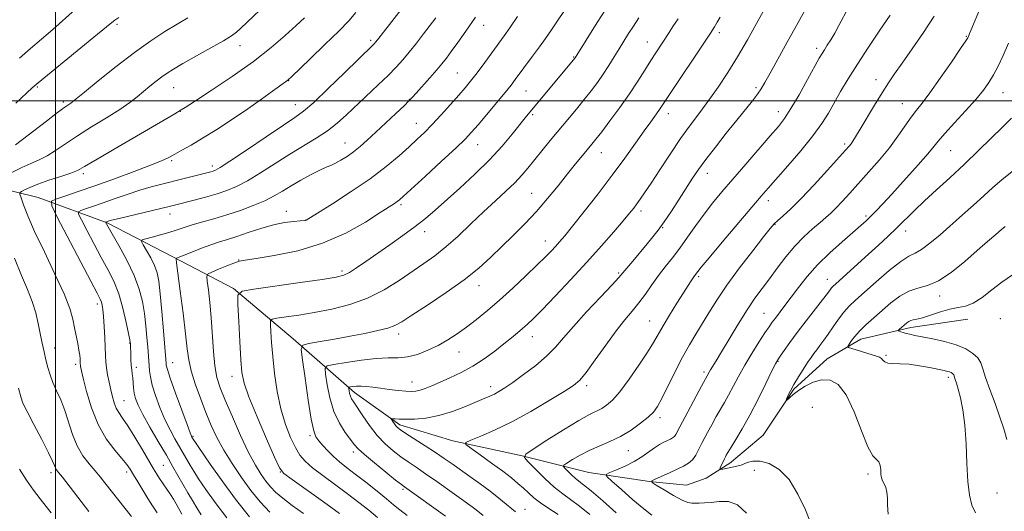
# Model space of a CAD drawing. Extents: x 2162300 to 2165200, y 289800 to 292700.
# Drawn here: x 2163488 to 2163819, y 290362 to 290527 of the extents above; entities that cross this region are included whole.
import ezdxf

# ---------------------------------------------------------------- set-up
doc = ezdxf.new("R2010")
doc.units = 0
doc.header["$MEASUREMENT"] = 0
for name, color, linetype, lineweight in [('BREAKLINE DTM HARD', 7, 'Continuous', 0), ('CONTOUR INDEX', 41, 'Continuous', 13), ('CONTOUR INTERMEDIATE', 44, 'Continuous', 0), ('GRID LINE', 7, 'Continuous', 0), ('SPOT ELEVATION DTM', 2, 'Continuous', 13)]:
    doc.layers.add(name, color=color, linetype=linetype, lineweight=lineweight)

msp = doc.modelspace()

# ---------------------------------------------------------------- linework, layer by layer
at = {"layer": 'BREAKLINE DTM HARD', "extrusion": (0.09941361122442555, 0.06402910553437577, 0.9929839915868668), "elevation": 234673.138215493, "flags": 128}
msp.add_lwpolyline([(-927484.0010356244, -1962319.494215135), (-927484.0010356244, -1962329.388602433)], dxfattribs=at)
at = {"layer": 'BREAKLINE DTM HARD', "extrusion": (0.05156963635328774, 0.0426010039440203, 0.997760355531002), "elevation": 124934.2810561194, "flags": 128}
msp.add_lwpolyline([(-1154166.811032374, -1848871.299219636), (-1154166.811032374, -1848871.598217964)], dxfattribs=at)
at = {"layer": 'BREAKLINE DTM HARD'}
for points in [[(2163456.44, 290476.95, 1026.58), (2163471.33, 290473.09, 1023.21), (2163494.17, 290467.54, 1018.78), (2163517.43, 290458.98, 1013.86), (2163539.63, 290447.45, 1010.17), (2163559.85, 290436.97, 1006.22), (2163579.92, 290420, 1002.59), (2163600.46, 290402.01, 997.51), (2163615.68, 290391.15, 995.64), (2163633.52, 290385.72, 994.36), (2163656.88, 290380.66, 992.01), (2163679.22, 290375.12, 988.69), (2163699.62, 290372.13, 986.02), (2163712.08, 290370.82, 984.7900000000001), (2163718.63, 290373.16, 984.63)], [(2163727.12, 290378.67, 983.44), (2163737.81, 290387.67, 982.57), (2163748.1, 290403.13, 981.78), (2163759.36, 290413.31, 980.9200000000001), (2163770.6, 290419.87, 979.37), (2163787.44, 290423.76, 977.52), (2163806.59, 290426.65, 976.24)]]:
    msp.add_polyline3d(points, dxfattribs=at)
at = {"layer": 'CONTOUR INDEX', "flags": 128}
for points, elevation in [([(2163534.1381, 290361.52), (2163532.641, 290363.89), (2163531.062, 290366.341), (2163529.343, 290369.11), (2163527.651, 290371.917), (2163526.201, 290374.358), (2163525.097, 290376.189), (2163523.9761, 290377.8150000001), (2163522.36, 290379.8040000001), (2163519.941, 290382.6351), (2163517.085, 290386.421), (2163514.326, 290391.1900000001), (2163512.103, 290396.787), (2163510.467, 290402.351), (2163509.3729, 290406.841), (2163508.482, 290410.7390000001), (2163508.392, 290411.221), (2163508.356, 290411.542), (2163508.334, 290411.9130000001), (2163508.3129, 290412.456), (2163508.27, 290413.286), (2163508.155, 290414.4990000001), (2163507.911, 290416.186), (2163507.503, 290418.3910000001), (2163506.427, 290423.7170000001), (2163505.823, 290426.5970000001), (2163504.797, 290430.157), (2163502.8891, 290435.0920000001), (2163499.851, 290441.764), (2163496.291, 290449.2010000001), (2163493.03, 290456.091), (2163490.712, 290461.384), (2163489.27, 290465.064), (2163488.458, 290467.3690000001), (2163488.079, 290468.581), (2163488.123, 290469.132), (2163488.629, 290469.496), (2163489.664, 290470.063), (2163491.423, 290470.8970000001), (2163494.129, 290471.981), (2163497.82, 290473.264), (2163501.787, 290474.5700000001), (2163505.135, 290475.6900000001), (2163507.396, 290476.5820000001), (2163509.81, 290477.877), (2163514.046, 290480.373), (2163521.097, 290484.508), (2163540.11, 290495.612), (2163542.294, 290496.931), (2163543.589, 290497.754), (2163546.775, 290499.796), (2163552.3901, 290503.4350000001), (2163559.432, 290508.1421000001), (2163566.512, 290513.162), (2163572.495, 290517.8420000001), (2163577.256, 290521.9350000001), (2163580.921, 290525.297), (2163583.678, 290527.894)], 1020), ([(2163572.1, 290361.757), (2163568.754, 290365.26), (2163565.689, 290369.0440000001), (2163562.501, 290373.405), (2163559.349, 290378.075), (2163556.5369, 290382.6511), (2163554.272, 290386.856), (2163552.38, 290390.933), (2163550.592, 290395.2560000001), (2163548.73, 290400.045), (2163546.979, 290404.9020000001), (2163545.6119, 290409.279), (2163544.801, 290412.9080000001), (2163544.297, 290416.655), (2163543.749, 290421.6690000001), (2163542.91, 290428.5920000001), (2163541.949, 290436.053), (2163540.696, 290445.572), (2163540.569, 290446.839), (2163540.652, 290447.062), (2163545.831, 290449.167), (2163549.05, 290450.434), (2163552.274, 290451.632), (2163555.086, 290452.569), (2163557.799, 290453.409), (2163560.905, 290454.4020000001), (2163564.741, 290455.709), (2163569.002, 290457.115), (2163573.2281, 290458.314), (2163576.999, 290459.077), (2163580.078, 290459.474), (2163582.266, 290459.6520000001), (2163584.037, 290459.791), (2163584.222, 290459.898), (2163588.049, 290462.26), (2163593.068, 290465.384), (2163599.405, 290469.4511000001), (2163605.778, 290473.803), (2163611.15, 290477.8740000001), (2163615.4529, 290481.48), (2163618.863, 290484.534), (2163621.599, 290487.04), (2163624.047, 290489.377), (2163626.636, 290492.0160000001), (2163629.647, 290495.259), (2163632.775, 290498.735), (2163635.57, 290501.899), (2163637.721, 290504.3860000001), (2163639.488, 290506.525), (2163641.272, 290508.825), (2163643.356, 290511.63), (2163650.7441, 290521.7770000001), (2163652.7, 290524.529), (2163655.308, 290528.26)], 1010), ([(2163631.102, 290360.4559000001), (2163617.3, 290370.246), (2163616.27, 290371.026), (2163614.3071, 290372.573), (2163611.026, 290375.198), (2163607.188, 290378.318), (2163603.84, 290381.127), (2163601.731, 290383.061), (2163600.418, 290384.523), (2163599.16, 290386.16), (2163597.412, 290388.507), (2163595.401, 290391.656), (2163593.549, 290395.5870000001), (2163592.188, 290400.1420000001), (2163591.299, 290404.599), (2163590.773, 290408.0970000001), (2163590.624, 290410.039), (2163591.358, 290410.8920000001), (2163593.605, 290411.387), (2163597.701, 290412.083), (2163602.812, 290412.857), (2163607.808, 290413.414), (2163611.8389, 290413.574), (2163615.154, 290413.613), (2163618.28, 290413.921), (2163621.622, 290414.7930000001), (2163625.111, 290416.149), (2163628.557, 290417.812), (2163631.824, 290419.6460000001), (2163634.987, 290421.667), (2163638.177, 290423.932), (2163641.522, 290426.505), (2163645.152, 290429.493), (2163649.195, 290433.01), (2163653.665, 290437.0600000001), (2163658.098, 290441.1869), (2163661.9181, 290444.822), (2163664.699, 290447.5440000001), (2163666.637, 290449.5220000001), (2163668.082, 290451.0710000001), (2163669.413, 290452.5650000001), (2163671.134, 290454.612), (2163673.776, 290457.876), (2163677.67, 290462.7770000001), (2163682.333, 290468.747), (2163687.08, 290474.9730000001), (2163691.333, 290480.748), (2163694.938, 290485.778), (2163697.846, 290489.8750000001), (2163700.042, 290492.925), (2163702.781, 290496.689), (2163703.691, 290498.0170000001), (2163707.044, 290503.0980000001), (2163717.8679, 290519.303), (2163720.131, 290522.743), (2163721.457, 290524.8420000001), (2163722.381, 290526.406), (2163723.352, 290528.1250000001)], 1000), ([(2163688.44, 290361.5330000001), (2163683.903, 290365.525), (2163679.982, 290368.888), (2163677.403, 290370.9979), (2163675.823, 290372.2241000001), (2163674.635, 290373.181), (2163673.3731, 290374.335), (2163672.136, 290375.547), (2163671.164, 290376.532), (2163670.683, 290377.111), (2163670.859, 290377.551), (2163671.841, 290378.23), (2163673.715, 290379.417), (2163676.311, 290380.942), (2163679.392, 290382.528), (2163682.747, 290383.985), (2163686.266, 290385.465), (2163689.864, 290387.2101), (2163693.417, 290389.3590000001), (2163696.641, 290391.6520000001), (2163699.213, 290393.7280000001), (2163700.9571, 290395.41), (2163702.29, 290397.253), (2163703.774, 290399.9950000001), (2163708.258, 290409.01), (2163710.741, 290413.8420000001), (2163713.02, 290417.96), (2163715.149, 290421.5540000001), (2163719.515, 290428.7361), (2163722.197, 290432.974), (2163725.616, 290437.99), (2163729.88, 290443.8150000001), (2163734.283, 290449.599), (2163737.915, 290454.2720000001), (2163740.146, 290457.091), (2163741.479, 290458.622), (2163742.698, 290459.7610000001), (2163744.476, 290461.302), (2163747.052, 290463.648), (2163750.555, 290467.101), (2163754.94, 290471.732), (2163759.464, 290476.6730000001), (2163765.508, 290483.3860000001), (2163766.687, 290484.731), (2163767.324, 290485.5330000001), (2163767.944, 290486.4261), (2163768.872, 290487.898), (2163770.384, 290490.403), (2163775.252, 290498.556), (2163777.775, 290502.694), (2163779.886, 290506.003), (2163781.955, 290509.04), (2163784.523, 290512.6460000001), (2163787.929, 290517.405), (2163791.72, 290522.877), (2163795.24, 290528.366)], 990), ([(2163809.179, 290361.584), (2163807.909, 290364.144), (2163807.083, 290367.5210000001), (2163806.575, 290372.112), (2163806.255, 290378.086), (2163805.964, 290384.705), (2163805.542, 290391.005), (2163804.879, 290396.198), (2163804.089, 290400.2071000001), (2163803.3401, 290403.127), (2163802.765, 290405.085), (2163802.366, 290406.307), (2163802.112, 290407.0490000001), (2163801.961, 290407.5341), (2163801.844, 290407.871), (2163801.679, 290408.137), (2163801.4, 290408.3961), (2163800.993, 290408.6470000001), (2163800.458, 290408.872), (2163799.741, 290409.075), (2163798.572, 290409.333), (2163793.738, 290410.344), (2163790.292, 290410.987), (2163786.833, 290411.463), (2163783.825, 290411.639), (2163781.42, 290411.6800000001), (2163779.691, 290411.822), (2163778.649, 290412.2340000001), (2163778.049, 290412.8100000001), (2163777.581, 290413.372), (2163776.953, 290413.7990000001), (2163775.94, 290414.184), (2163767.615, 290416.7189), (2163766.521, 290417.091), (2163766.25, 290417.4350000001), (2163766.5711, 290418.045), (2163767.304, 290419.149), (2163768.47, 290420.704), (2163770.143, 290422.599), (2163772.356, 290424.737), (2163774.974, 290427.0629), (2163780.752, 290432.062), (2163783.718, 290434.351), (2163786.701, 290436.059), (2163789.725, 290437.0380000001), (2163792.982, 290437.91), (2163796.706, 290439.493), (2163801.008, 290442.3420000001), (2163805.515, 290445.97), (2163809.727, 290449.628), (2163813.233, 290452.694), (2163815.959, 290455.051), (2163817.913, 290456.706), (2163819.162, 290457.7149)], 979.9999999999999)]:
    msp.add_lwpolyline(points, dxfattribs=dict(at, elevation=elevation))
at = {"layer": 'CONTOUR INTERMEDIATE', "flags": 128}
for points, elevation in [([(2163700.373, 290360.797), (2163697.66, 290362.8919), (2163694.038, 290365.956), (2163690.161, 290369.335), (2163686.99, 290372.135), (2163685.298, 290373.7179), (2163685.11, 290374.474), (2163686.266, 290375.052), (2163688.54, 290375.9719), (2163691.447, 290377.248), (2163694.434, 290378.7670000001), (2163697.059, 290380.407), (2163701.248, 290383.4020000001), (2163702.968, 290384.4620000001), (2163704.455, 290385.235), (2163705.685, 290385.807), (2163706.648, 290386.268), (2163707.393, 290386.7149), (2163707.985, 290387.2449), (2163708.473, 290387.916), (2163708.859, 290388.613), (2163709.334, 290389.608), (2163709.7941, 290390.48), (2163717.119, 290404.138), (2163719.6401, 290408.768), (2163720.111, 290409.5650000001), (2163722, 290412.5980000001), (2163723.826, 290415.6030000001), (2163726.415, 290419.9350000001), (2163729.43, 290424.9290000001), (2163732.421, 290429.705), (2163735.055, 290433.616), (2163737.462, 290436.9460000001), (2163739.889, 290440.208), (2163742.531, 290443.784), (2163745.3851, 290447.5110000001), (2163748.396, 290451.091), (2163751.477, 290454.27), (2163754.4041, 290456.959), (2163756.919, 290459.1140000001), (2163758.871, 290460.763), (2163760.528, 290462.233), (2163762.2611, 290463.921), (2163764.381, 290466.155), (2163766.948, 290468.961), (2163773.356, 290476.0760000001), (2163776.88, 290480.113), (2163780.215, 290484.178), (2163783.107, 290488.0511), (2163787.588, 290494.45), (2163789.356, 290496.775), (2163791.276, 290499.215), (2163793.848, 290502.649), (2163797.337, 290507.578), (2163801.0701, 290512.993), (2163804.14, 290517.505), (2163805.879, 290520.091), (2163806.581, 290521.184), (2163806.78, 290521.58), (2163807.182, 290522.6090000001), (2163807.604, 290523.648), (2163815.209, 290541.816)], 988), ([(2163485.332, 290475.911), (2163488.703, 290477.605), (2163491.731, 290478.931), (2163494.493, 290480.101), (2163497.2031, 290481.452), (2163500.084, 290483.255), (2163503.391, 290485.523), (2163507.388, 290488.204), (2163512.171, 290491.203), (2163517.16, 290494.255), (2163521.6069, 290497.0550000001), (2163524.966, 290499.379), (2163527.488, 290501.339), (2163531.735, 290504.894), (2163533.802, 290506.572), (2163535.718, 290508.051), (2163537.498, 290509.3039000001), (2163539.648, 290510.639), (2163542.796, 290512.4521000001), (2163552.211, 290517.747), (2163556.448, 290520.176), (2163559.146, 290521.834), (2163560.793, 290523.0440000001), (2163562.2041, 290524.318), (2163573.091, 290534.709)], 1022), ([(2163548.978, 290360.915), (2163547.51, 290363.1960000001), (2163546.017, 290365.6690000001), (2163544.471, 290368.3200000001), (2163539.489, 290377.0430000001), (2163537.278, 290380.867), (2163534.576, 290385.4990000001), (2163531.779, 290390.339), (2163529.398, 290394.6), (2163527.819, 290397.7070000001), (2163526.925, 290399.928), (2163526.468, 290401.746), (2163526.231, 290403.541), (2163525.99, 290406.894), (2163525.835, 290408.276), (2163525.657, 290409.618), (2163525.497, 290411.1580000001), (2163525.386, 290413.029), (2163525.318, 290414.9601), (2163525.236, 290417.606), (2163525.18, 290418.438), (2163525.141, 290418.733), (2163524.98, 290419.6209), (2163524.568, 290421.7560000001), (2163523.803, 290425.5330000001), (2163522.698, 290430.296), (2163521.293, 290435.1310000001), (2163519.6179, 290439.363), (2163517.666, 290443.274), (2163515.4231, 290447.385), (2163512.944, 290451.9890000001), (2163510.577, 290456.4670000001), (2163508.742, 290459.97), (2163507.7801, 290461.9080000001), (2163507.717, 290462.72), (2163508.499, 290463.102), (2163510.084, 290463.637), (2163512.484, 290464.46), (2163515.721, 290465.591), (2163519.734, 290467.0110000001), (2163524.123, 290468.537), (2163528.4039, 290469.943), (2163532.219, 290471.066), (2163535.724, 290471.986), (2163542.813, 290473.747), (2163552.219, 290476.139), (2163552.993, 290476.355), (2163553.7501, 290476.649), (2163555.322, 290477.5600000001), (2163558.65, 290479.7170000001), (2163564.229, 290483.447), (2163570.785, 290487.855), (2163576.597, 290491.74), (2163580.479, 290494.316), (2163583.38, 290496.449), (2163586.779, 290499.4180000001), (2163591.679, 290504.053), (2163597.172, 290509.3810000001), (2163606.689, 290518.6690000001), (2163607.086, 290519.0820000001), (2163607.65, 290519.753), (2163608.657, 290521.023), (2163619.742, 290535.358)], 1016), ([(2163643.727, 290360.6900000001), (2163641.3611, 290362.54), (2163640.023, 290363.536), (2163628.145, 290372.041), (2163624.349, 290374.706), (2163621.194, 290376.855), (2163618.523, 290378.6569000001), (2163616.022, 290380.409), (2163613.44, 290382.379), (2163610.784, 290384.715), (2163608.1231, 290387.536), (2163605.552, 290390.8430000001), (2163603.252, 290394.176), (2163600.223, 290398.78), (2163599.51, 290399.901), (2163599.1, 290400.746), (2163598.832, 290401.6420000001), (2163598.657, 290402.519), (2163598.554, 290403.2079), (2163598.524, 290403.59), (2163598.669, 290403.758), (2163599.111, 290403.855), (2163599.946, 290403.988), (2163601.153, 290404.1090000001), (2163602.681, 290404.135), (2163604.502, 290404.0031), (2163606.658, 290403.741), (2163609.212, 290403.4), (2163612.148, 290403.031), (2163615.1209, 290402.692), (2163617.709, 290402.441), (2163619.623, 290402.334), (2163621.11, 290402.4190000001), (2163622.554, 290402.743), (2163624.291, 290403.345), (2163626.479, 290404.2359), (2163629.227, 290405.4180000001), (2163632.584, 290406.9), (2163636.351, 290408.703), (2163640.265, 290410.8530000001), (2163644.08, 290413.3260000001), (2163647.613, 290415.898), (2163650.6959, 290418.2940000001), (2163653.2151, 290420.3040000001), (2163655.2549, 290421.975), (2163656.958, 290423.422), (2163658.539, 290424.839), (2163660.523, 290426.7610000001), (2163663.51, 290429.803), (2163667.881, 290434.357), (2163673.132, 290439.92), (2163678.535, 290445.7610000001), (2163683.455, 290451.227), (2163687.607, 290455.958), (2163690.7979, 290459.67), (2163692.933, 290462.208), (2163694.325, 290463.933), (2163695.384, 290465.334), (2163696.503, 290466.894), (2163697.988, 290469.0650000001), (2163700.123, 290472.29), (2163703.075, 290476.811), (2163706.538, 290482.062), (2163710.088, 290487.274), (2163713.395, 290491.8700000001), (2163716.5081, 290496.0430000001), (2163719.567, 290500.176), (2163722.689, 290504.6), (2163725.898, 290509.4351000001), (2163729.192, 290514.7490000001), (2163732.5059, 290520.4591), (2163735.53, 290525.894), (2163740.14, 290534.383)], 998), ([(2163487.929, 290514.2610000001), (2163491.664, 290517.518), (2163495.378, 290520.688), (2163499.104, 290523.921), (2163506.636, 290530.681)], 1028), ([(2163542.516, 290361.143), (2163540.572, 290364.551), (2163539.66, 290366.095), (2163538.64, 290367.719), (2163537.442, 290369.52), (2163535.025, 290373.075), (2163534.05, 290374.584), (2163532.9789, 290376.349), (2163529.233, 290382.7170000001), (2163526.697, 290386.963), (2163524.3429, 290390.7500000001), (2163522.565, 290393.3910000001), (2163521.31, 290395.202), (2163520.412, 290396.752), (2163519.722, 290398.512), (2163519.149, 290400.558), (2163518.614, 290402.8700000001), (2163518.067, 290405.3920000001), (2163517.557, 290407.9300000001), (2163517.161, 290410.255), (2163516.929, 290412.2610000001), (2163516.804, 290414.322), (2163516.5661, 290420.3811000001), (2163516.386, 290424.14), (2163516.183, 290427.471), (2163515.966, 290429.818), (2163515.728, 290431.333), (2163515.457, 290432.3470000001), (2163515.049, 290433.329), (2163514.035, 290435.3029), (2163511.859, 290439.434), (2163500.622, 290460.895), (2163498.762, 290464.645), (2163498.64, 290466.216), (2163500.152, 290466.954), (2163503.187, 290467.9780000001), (2163507.607, 290469.4890000001), (2163513.266, 290471.46), (2163519.862, 290473.806), (2163526.465, 290476.2120000001), (2163531.99, 290478.307), (2163535.6801, 290479.831), (2163538.092, 290480.9790000001), (2163540.114, 290482.0540000001), (2163542.511, 290483.3430000001), (2163545.574, 290485.052), (2163549.4721, 290487.3700000001), (2163554.254, 290490.3881), (2163559.493, 290493.829), (2163564.64, 290497.3189), (2163569.207, 290500.515), (2163572.932, 290503.189), (2163578.095, 290506.9321), (2163578.361, 290507.16), (2163579.294, 290508.039), (2163585.652, 290514.116), (2163590.579, 290518.877), (2163595.1771, 290523.4130000001), (2163598.538, 290526.898), (2163600.939, 290529.5970000001)], 1018), ([(2163583.341, 290361.3540000001), (2163579.592, 290364.039), (2163576.381, 290366.469), (2163574.0071, 290368.492), (2163572.238, 290370.3040000001), (2163570.705, 290372.189), (2163569.08, 290374.454), (2163567.196, 290377.5139), (2163564.923, 290381.812), (2163562.228, 290387.5220000001), (2163559.46, 290393.759), (2163557.06, 290399.372), (2163555.365, 290403.577), (2163554.277, 290407.062), (2163553.594, 290410.8810000001), (2163553.127, 290415.801), (2163552.37, 290427.121), (2163551.903, 290432.242), (2163551.424, 290436.4400000001), (2163551.04, 290439.42), (2163550.894, 290441.047), (2163551.284, 290441.829), (2163552.542, 290442.439), (2163554.823, 290443.379), (2163557.56, 290444.493), (2163560.007, 290445.458), (2163561.76, 290446.052), (2163563.794, 290446.475), (2163567.428, 290447.028), (2163573.559, 290447.9990000001), (2163581.402, 290449.623), (2163589.754, 290452.121), (2163597.5329, 290455.541), (2163604.154, 290459.238), (2163609.16, 290462.394), (2163613.955, 290465.487), (2163614.846, 290466.091), (2163615.61, 290466.6900000001), (2163617, 290467.9251000001), (2163624.392, 290474.697), (2163629.773, 290479.6580000001), (2163634.538, 290484.099), (2163637.695, 290487.1420000001), (2163639.858, 290489.422), (2163642.043, 290491.949), (2163644.977, 290495.428), (2163648.235, 290499.325), (2163651.104, 290502.7990000001), (2163653.0839, 290505.264), (2163654.537, 290507.159), (2163660.315, 290514.927), (2163662.6141, 290518.061), (2163664.691, 290520.9620000001), (2163666.666, 290523.803), (2163668.744, 290526.866), (2163671.0361, 290530.2940000001)], 1008), ([(2163595.483, 290361.289), (2163590.053, 290365.2), (2163579.512, 290372.693), (2163576.795, 290374.747), (2163575.263, 290376.7120000001), (2163573.62, 290380.248), (2163570.943, 290386.4080000001), (2163567.778, 290393.818), (2163565.044, 290400.496), (2163563.425, 290405.075), (2163562.674, 290408.656), (2163562.312, 290412.954), (2163561.9551, 290419.1), (2163561.589, 290425.882), (2163561.296, 290431.502), (2163561.343, 290434.6551), (2163562.739, 290436.01), (2163566.684, 290436.7290000001), (2163582.228, 290438.9180000001), (2163589.652, 290439.981), (2163594.289, 290440.703), (2163596.8851, 290441.345), (2163598.814, 290442.285), (2163601.216, 290443.823), (2163604.299, 290445.947), (2163612.3341, 290451.558), (2163616.771, 290454.6900000001), (2163620.861, 290457.697), (2163624.3031, 290460.4349000001), (2163627.558, 290463.232), (2163635.89, 290470.657), (2163640.977, 290475.33), (2163645.896, 290480.15), (2163650.111, 290484.7340000001), (2163653.505, 290488.776), (2163657.883, 290494.262), (2163659.4311, 290496.15), (2163674.606, 290514.431), (2163682.046, 290526.253), (2163684.897, 290530.732)], 1006), ([(2163654.639, 290361.8540000001), (2163653.327, 290362.89), (2163651.447, 290364.4510000001), (2163649, 290366.4620000001), (2163646.051, 290368.786), (2163642.71, 290371.276), (2163639.267, 290373.753), (2163633.296, 290377.9890000001), (2163630.665, 290379.8260000001), (2163627.726, 290381.807), (2163624.228, 290384.084), (2163617.737, 290388.246), (2163615.929, 290389.443), (2163614.978, 290390.1680000001), (2163614.427, 290390.7560000001), (2163613.91, 290391.458), (2163613.421, 290392.188), (2163613.044, 290392.7770000001), (2163612.858, 290393.101), (2163612.93, 290393.204), (2163613.321, 290393.1740000001), (2163614.115, 290393.0920000001), (2163615.486, 290393.008), (2163617.633, 290392.966), (2163620.682, 290393.0330000001), (2163624.479, 290393.3810000001), (2163628.801, 290394.206), (2163633.378, 290395.6040000001), (2163637.761, 290397.276), (2163644.114, 290399.944), (2163645.993, 290400.752), (2163647.4969, 290401.46), (2163649.024, 290402.289), (2163650.954, 290403.4940000001), (2163653.659, 290405.341), (2163657.329, 290407.98), (2163661.407, 290411.0980000001), (2163665.151, 290414.269), (2163668.081, 290417.2280000001), (2163670.772, 290420.356), (2163674.058, 290424.198), (2163678.451, 290429.026), (2163683.1549, 290434.0330000001), (2163687.047, 290438.14), (2163689.354, 290440.6190000001), (2163690.686, 290442.143), (2163694.018, 290446.154), (2163698.843, 290451.905), (2163700.787, 290454.252), (2163702.544, 290456.509), (2163704.512, 290459.2670000001), (2163706.954, 290462.909), (2163709.608, 290466.9780000001), (2163714.121, 290473.964), (2163716.102, 290476.8810000001), (2163718.536, 290480.225), (2163721.76, 290484.439), (2163725.406, 290489.08), (2163728.9241, 290493.487), (2163734.175, 290499.998), (2163735.9, 290502.225), (2163737.163, 290504.046), (2163738.404, 290506.138), (2163740.142, 290509.287), (2163745.839, 290519.6460000001), (2163748.985, 290525.327), (2163751.772, 290530.333)], 996), ([(2163668.9319, 290360.9671), (2163665.761, 290363.009), (2163662.955, 290364.894), (2163660.726, 290366.6200000001), (2163658.906, 290368.238), (2163657.231, 290369.814), (2163655.432, 290371.434), (2163653.218, 290373.2720000001), (2163650.289, 290375.526), (2163646.545, 290378.2610000001), (2163642.671, 290381.0220000001), (2163639.55, 290383.2220000001), (2163637.918, 290384.471), (2163637.934, 290385.178), (2163639.612, 290385.9460000001), (2163642.913, 290387.2880000001), (2163647.589, 290389.3430000001), (2163653.34, 290392.155), (2163659.75, 290395.6470000001), (2163665.948, 290399.248), (2163670.945, 290402.265), (2163674.107, 290404.296), (2163676.201, 290406.105), (2163678.345, 290408.747), (2163681.367, 290412.925), (2163684.936, 290417.9230000001), (2163688.43, 290422.6740000001), (2163691.37, 290426.3810000001), (2163693.842, 290429.324), (2163696.071, 290432.057), (2163698.251, 290435.009), (2163700.439, 290438.126), (2163702.659, 290441.232), (2163704.937, 290444.2180000001), (2163707.304, 290447.238), (2163709.793, 290450.5110000001), (2163712.424, 290454.1800000001), (2163715.16, 290458.0700000001), (2163717.952, 290461.927), (2163720.804, 290465.6069), (2163723.935, 290469.4), (2163727.616, 290473.703), (2163731.955, 290478.7120000001), (2163740.215, 290488.186), (2163742.931, 290491.3331), (2163745.011, 290494.0220000001), (2163747.1601, 290497.341), (2163749.866, 290501.9940000001), (2163752.733, 290507.137), (2163756.681, 290514.3150000001), (2163757.602, 290515.916), (2163758.37, 290517.1360000001), (2163759.349, 290518.632), (2163760.543, 290520.504), (2163761.863, 290522.713), (2163763.253, 290525.236), (2163766.499, 290531.346)], 994), ([(2163486.581, 290485.135), (2163496.972, 290493.17), (2163500.731, 290496.036), (2163503.177, 290497.84), (2163504.511, 290498.7660000001), (2163505.203, 290499.215), (2163505.781, 290499.632), (2163507.012, 290500.6310000001), (2163509.722, 290502.8690000001), (2163514.423, 290506.731), (2163520.377, 290511.519), (2163526.533, 290516.259), (2163532.032, 290520.177), (2163536.781, 290523.282), (2163540.88, 290525.778), (2163544.442, 290527.8740000001)], 1024), ([(2163486.723, 290499.184), (2163492.238, 290504.287), (2163494.191, 290505.991), (2163497.362, 290508.618), (2163514.118, 290522.339), (2163518.958, 290526.333), (2163519.984, 290527.108), (2163521.28, 290527.9840000001)], 1026), ([(2163557.595, 290359.914), (2163553.668, 290364.9890000001), (2163550.508, 290369.4020000001), (2163548.123, 290372.9460000001), (2163546.477, 290375.507), (2163545.355, 290377.352), (2163540.157, 290386.389), (2163538.529, 290389.384), (2163536.811, 290392.916), (2163535.125, 290396.9080000001), (2163533.638, 290400.937), (2163532.53, 290404.4940000001), (2163531.914, 290407.208), (2163531.652, 290409.259), (2163531.544, 290410.9670000001), (2163531.422, 290412.649), (2163531.025, 290417.167), (2163530.742, 290420.505), (2163530.376, 290424.388), (2163529.898, 290428.4670000001), (2163529.24, 290432.4990000001), (2163528.182, 290436.6680000001), (2163526.466, 290441.2660000001), (2163523.991, 290446.39), (2163521.273, 290451.3690000001), (2163516.7991, 290459.172), (2163516.795, 290459.2249), (2163516.846, 290459.2500000001), (2163517.702, 290459.534), (2163518.842, 290459.8370000001), (2163521.436, 290460.4790000001), (2163538.727, 290464.63), (2163540.921, 290465.1740000001), (2163546.576, 290466.621), (2163550.459, 290467.651), (2163554.297, 290468.7340000001), (2163557.653, 290469.817), (2163560.872, 290471.15), (2163564.492, 290473.062), (2163568.888, 290475.7501000001), (2163573.787, 290478.895), (2163578.753, 290482.0480000001), (2163587.648, 290487.421), (2163591.399, 290489.8929), (2163594.678, 290492.4510000001), (2163597.772, 290495.2180000001), (2163608.418, 290505.2880000001), (2163611.777, 290508.531), (2163614.4571, 290511.253), (2163616.698, 290513.7170000001), (2163618.881, 290516.311), (2163621.277, 290519.297), (2163623.724, 290522.436), (2163625.952, 290525.363), (2163627.776, 290527.824)], 1014), ([(2163565.212, 290360.225), (2163560.809, 290365.702), (2163556.223, 290371.915), (2163551.981, 290377.953), (2163545.887, 290386.971), (2163545.738, 290387.278), (2163545.2799, 290388.4290000001), (2163544.224, 290391.231), (2163542.43, 290396.091), (2163540.354, 290401.801), (2163538.599, 290406.751), (2163537.615, 290409.731), (2163537.243, 290411.129), (2163537.17, 290411.733), (2163536.306, 290422.639), (2163535.768, 290429.2), (2163535.228, 290435.177), (2163534.737, 290439.361), (2163534.152, 290442.21), (2163533.281, 290444.596), (2163532.026, 290447.1690000001), (2163530.651, 290449.6740000001), (2163529.516, 290451.637), (2163528.9501, 290452.73), (2163529.164, 290453.24), (2163530.344, 290453.6031000001), (2163532.5479, 290454.164), (2163535.336, 290454.904), (2163538.144, 290455.7099), (2163540.577, 290456.5000000001), (2163542.928, 290457.302), (2163545.662, 290458.1730000001), (2163549.125, 290459.164), (2163553.192, 290460.308), (2163557.62, 290461.629), (2163562.155, 290463.137), (2163566.497, 290464.76), (2163570.334, 290466.407), (2163573.483, 290468.018), (2163576.2799, 290469.657), (2163579.191, 290471.4180000001), (2163582.515, 290473.3320000001), (2163585.902, 290475.177), (2163588.833, 290476.671), (2163590.955, 290477.633), (2163592.5589, 290478.2940000001), (2163594.096, 290478.99), (2163595.922, 290479.99), (2163597.995, 290481.3), (2163600.177, 290482.858), (2163602.392, 290484.639), (2163604.808, 290486.763), (2163607.657, 290489.384), (2163611.022, 290492.528), (2163614.398, 290495.705), (2163617.131, 290498.2961), (2163618.8019, 290499.91), (2163619.928, 290501.077), (2163621.264, 290502.559), (2163625.819, 290507.6800000001), (2163628.135, 290510.329), (2163629.895, 290512.417), (2163631.374, 290514.301), (2163633.015, 290516.53), (2163635.1799, 290519.553), (2163637.904, 290523.405), (2163641.145, 290528.0210000001)], 1012), ([(2163608.215, 290359.953), (2163605.259, 290362.405), (2163601.915, 290365.0600000001), (2163598.126, 290367.941), (2163589.822, 290374.0480000001), (2163586.338, 290376.719), (2163583.878, 290378.8740000001), (2163582.134, 290380.9300000001), (2163580.62, 290383.447), (2163578.9649, 290386.877), (2163577.265, 290391.243), (2163575.728, 290396.458), (2163574.5211, 290402.351), (2163573.634, 290408.409), (2163573.012, 290414.036), (2163572.602, 290418.7241000001), (2163572.354, 290422.319), (2163572.2189, 290424.7560000001), (2163572.238, 290426.0600000001), (2163572.8159, 290426.6200000001), (2163574.447, 290426.917), (2163577.493, 290427.352), (2163581.779, 290428.005), (2163586.998, 290428.879), (2163592.831, 290430.005), (2163598.923, 290431.537), (2163604.904, 290433.6619000001), (2163610.4629, 290436.46), (2163615.495, 290439.601), (2163623.846, 290445.316), (2163627.479, 290447.909), (2163631.211, 290450.88), (2163635.304, 290454.536), (2163639.604, 290458.602), (2163643.858, 290462.656), (2163647.831, 290466.349), (2163651.369, 290469.616), (2163654.337, 290472.466), (2163656.69, 290474.96), (2163658.739, 290477.3700000001), (2163663.427, 290483.139), (2163666.285, 290486.61), (2163675.088, 290497.172), (2163677.6991, 290500.362), (2163680.024, 290503.303), (2163682.119, 290506.101), (2163684.071, 290508.899), (2163685.947, 290511.7940000001), (2163687.744, 290514.699), (2163689.4379, 290517.483), (2163691.027, 290520.062), (2163692.596, 290522.5490000001), (2163694.251, 290525.1011), (2163696.0529, 290527.816)], 1004), ([(2163618.234, 290360.6360000001), (2163615.673, 290362.596), (2163613.638, 290364.257), (2163611.297, 290366.2010000001), (2163608.067, 290368.8269), (2163604.344, 290371.7980000001), (2163600.769, 290374.594), (2163597.839, 290376.83), (2163595.467, 290378.675), (2163593.423, 290380.437), (2163591.533, 290382.329), (2163589.857, 290384.197), (2163588.511, 290385.792), (2163587.551, 290387.1090000001), (2163586.7899, 290389.107), (2163585.9761, 290392.988), (2163584.945, 290399.4), (2163583.866, 290406.773), (2163582.993, 290412.986), (2163582.616, 290416.4699), (2163583.186, 290417.877), (2163585.193, 290418.4130000001), (2163588.914, 290419.063), (2163593.79, 290419.927), (2163599.051, 290420.888), (2163604.008, 290421.8420000001), (2163608.303, 290422.7529), (2163611.658, 290423.6030000001), (2163614.035, 290424.46), (2163616.349, 290425.736), (2163619.752, 290427.933), (2163625.001, 290431.356), (2163631.267, 290435.5491000001), (2163637.322, 290439.86), (2163642.236, 290443.787), (2163646.2681, 290447.4230000001), (2163649.973, 290451.007), (2163653.791, 290454.743), (2163657.712, 290458.6790000001), (2163661.611, 290462.831), (2163665.367, 290467.162), (2163668.878, 290471.442), (2163672.043, 290475.3920000001), (2163674.778, 290478.78), (2163677.05, 290481.559), (2163680.228, 290485.401), (2163681.625, 290487.133), (2163683.546, 290489.596), (2163686.327, 290493.2450000001), (2163689.615, 290497.677), (2163692.885, 290502.2770000001), (2163695.711, 290506.5220000001), (2163698.076, 290510.273), (2163700.062, 290513.486), (2163701.741, 290516.137), (2163706.181, 290522.9780000001), (2163707.446, 290524.899), (2163709.202, 290527.531)], 1002), ([(2163679.584, 290360.963), (2163676.071, 290363.835), (2163673.1241, 290366.026), (2163670.448, 290367.9670000001), (2163667.635, 290370.221), (2163664.446, 290373.1360000001), (2163661.32, 290376.2), (2163658.865, 290378.687), (2163657.65, 290380.15), (2163658.093, 290381.263), (2163660.574, 290382.9790000001), (2163665.172, 290385.9300000001), (2163670.7549, 290389.46), (2163675.8921, 290392.591), (2163679.494, 290394.595), (2163683.564, 290396.608), (2163685.223, 290397.67), (2163687.152, 290399.403), (2163689.622, 290402.2500000001), (2163692.756, 290406.4180000001), (2163696.075, 290411.1641000001), (2163698.95, 290415.5089), (2163700.958, 290418.768), (2163704.162, 290424.345), (2163706.38, 290428.009), (2163708.839, 290431.956), (2163711.045, 290435.449), (2163712.621, 290437.9211), (2163713.643, 290439.4990000001), (2163714.3, 290440.4780000001), (2163714.762, 290441.127), (2163715.854, 290442.578), (2163717.021, 290444.037), (2163719.639, 290447.2), (2163724.077, 290452.486), (2163733.9971, 290464.2170000001), (2163737.166, 290467.936), (2163739.54, 290470.6790000001), (2163746.078, 290478.11), (2163750.462, 290483.216), (2163754.489, 290488.175), (2163757.484, 290492.317), (2163759.713, 290495.877), (2163763.815, 290503.051), (2163766.353, 290507.309), (2163769.454, 290512.2720000001), (2163773.161, 290517.958), (2163777.026, 290523.733), (2163780.478, 290528.796)], 992), ([(2163732.16, 290361.4720000001), (2163729.214, 290364.206), (2163726.111, 290365.3629000001), (2163723.063, 290365.409), (2163720.3201, 290365.051), (2163718.078, 290364.856), (2163716.311, 290364.8301), (2163714.94, 290364.839), (2163713.816, 290364.827), (2163712.522, 290365.05), (2163710.571, 290365.841), (2163707.7, 290367.382), (2163704.529, 290369.2419), (2163701.9, 290370.839), (2163700.5, 290371.76), (2163700.394, 290372.28), (2163701.4899, 290372.846), (2163706.285, 290374.9780000001), (2163708.9159, 290376.1690000001), (2163711.056, 290377.1950000001), (2163712.724, 290378.1960000001), (2163714.053, 290379.39), (2163715.152, 290380.898), (2163716.019, 290382.466), (2163716.993, 290384.5251), (2163717.355, 290385.233), (2163719.115, 290388.5110000001), (2163720.5531, 290391.1520000001), (2163722.068, 290393.86), (2163724.816, 290398.574), (2163726.206, 290401.073), (2163729.518, 290407.4029), (2163731.598, 290411.1481), (2163733.989, 290415.111), (2163736.388, 290418.878), (2163738.417, 290421.9680000001), (2163739.825, 290424.069), (2163740.871, 290425.562), (2163741.943, 290426.997), (2163745.14, 290431.162), (2163747.261, 290433.982), (2163749.71, 290437.2731), (2163752.608, 290440.9381), (2163756.103, 290444.86), (2163760.212, 290448.876), (2163764.409, 290452.645), (2163770.617, 290458.0270000001), (2163772.45, 290459.6879), (2163774.0159, 290461.197), (2163775.763, 290462.9680000001), (2163778.005, 290465.328), (2163781.02, 290468.584), (2163784.903, 290472.8420000001), (2163789.007, 290477.406), (2163792.4981, 290481.38), (2163794.836, 290484.17), (2163796.647, 290486.3910000001), (2163798.853, 290488.961), (2163802.084, 290492.519), (2163805.823, 290496.596), (2163809.265, 290500.441), (2163811.804, 290503.5110000001), (2163813.641, 290506.086), (2163815.177, 290508.649), (2163816.747, 290511.6190000001), (2163818.43, 290515.157), (2163820.237, 290519.3590000001)], 986), ([(2163753.7911, 290358.0000000001), (2163751.997, 290362.519), (2163749.512, 290367.8750000001), (2163746.509, 290372.763), (2163743.19, 290376.145), (2163739.848, 290378.0761000001), (2163736.804, 290378.878), (2163734.321, 290378.882), (2163732.449, 290378.443), (2163731.1809, 290377.92), (2163730.438, 290377.59), (2163729.844, 290377.3970000001), (2163728.945, 290377.199), (2163724.244, 290376.257), (2163723.434, 290376.117), (2163723.2059, 290376.22), (2163723.365, 290376.654), (2163724.775, 290379.7120000001), (2163725.104, 290380.3370000001), (2163725.4, 290380.872), (2163725.979, 290381.8700000001), (2163727.016, 290383.5820000001), (2163728.635, 290386.2169000001), (2163730.77, 290389.814), (2163733.307, 290394.3690000001), (2163736.079, 290399.71), (2163738.709, 290404.991), (2163740.77, 290409.2010000001), (2163741.992, 290411.655), (2163742.747, 290413.001), (2163743.564, 290414.213), (2163744.887, 290416.095), (2163746.797, 290418.751), (2163749.289, 290422.111), (2163752.268, 290426.01), (2163757.784, 290433.145), (2163759.384, 290435.2670000001), (2163760.275, 290436.483), (2163760.8, 290437.176), (2163761.309, 290437.732), (2163762.1781, 290438.5380000001), (2163773.195, 290448.441), (2163776.556, 290451.488), (2163779.7181, 290454.403), (2163782.71, 290457.2491), (2163788.613, 290463.096), (2163792.016, 290466.368), (2163796.003, 290470.036), (2163800.492, 290474.113), (2163805.328, 290478.589), (2163810.281, 290483.3370000001), (2163818.296, 290491.2120000001), (2163821.258, 290494.09)], 984), ([(2163779.776, 290361.143), (2163779.6029, 290364.073), (2163779.543, 290366.507), (2163779.385, 290368.493), (2163778.983, 290370.083), (2163778.447, 290371.324), (2163777.95, 290372.264), (2163777.627, 290372.9840000001), (2163777.455, 290373.7010000001), (2163777.37, 290374.666), (2163777.297, 290376.023), (2163777.113, 290377.487), (2163776.68, 290378.665), (2163775.88, 290379.4290000001), (2163774.6611, 290380.709), (2163772.99, 290383.6960000001), (2163770.8651, 290389.079), (2163768.403, 290395.526), (2163765.754, 290401.2), (2163763.039, 290404.672), (2163760.278, 290406.137), (2163757.464, 290406.2010000001), (2163754.626, 290405.417), (2163751.944, 290404.1460000001), (2163749.633, 290402.7), (2163747.862, 290401.3540000001), (2163746.613, 290400.237), (2163745.422, 290399.0380000001), (2163745.371, 290399.107), (2163745.621, 290399.703), (2163746.143, 290400.863), (2163746.967, 290402.5480000001), (2163748.136, 290404.697), (2163749.642, 290407.2), (2163751.271, 290409.7561000001), (2163752.759, 290412.015), (2163753.918, 290413.7341000001), (2163754.8671, 290415.089), (2163755.805, 290416.363), (2163756.898, 290417.803), (2163758.1841, 290419.525), (2163759.67, 290421.6099), (2163761.345, 290424.0700000001), (2163763.126, 290426.6481), (2163764.916, 290429.0210000001), (2163766.7049, 290431.0110000001), (2163768.851, 290433.035), (2163775.797, 290439.193), (2163780.163, 290442.9619000001), (2163784.023, 290446.032), (2163786.763, 290447.78), (2163788.85, 290448.807), (2163791.016, 290450.02), (2163793.836, 290452.1200000001), (2163797.231, 290454.974), (2163804.788, 290461.612), (2163808.508, 290464.915), (2163811.915, 290468.0060000001), (2163814.93, 290470.8050000001), (2163817.958, 290473.4570000001), (2163821.527, 290476.17)], 982), ([(2163525.6199, 290360.3420000001), (2163516.651, 290371.664), (2163515.022, 290373.694), (2163513.339, 290375.692), (2163511.355, 290377.9931), (2163509.252, 290380.741), (2163507.318, 290384.037), (2163505.758, 290387.8960000001), (2163503.174, 290395.969), (2163501.792, 290399.4789), (2163500.404, 290402.5629), (2163499.173, 290405.333), (2163498.2151, 290407.905), (2163497.468, 290410.405), (2163496.821, 290412.96), (2163496.183, 290415.6800000001), (2163495.539, 290418.6040000001), (2163494.891, 290421.755), (2163494.218, 290425.145), (2163493.386, 290428.753), (2163492.236, 290432.5490000001), (2163490.645, 290436.59), (2163488.628, 290441.275), (2163486.235, 290447.0920000001)], 1022), ([(2163819.738, 290386.2390000001), (2163818.636, 290389.791), (2163817.36, 290393.708), (2163815.726, 290398.279), (2163814.002, 290402.97), (2163812.569, 290407.041), (2163811.667, 290409.953), (2163810.961, 290411.974), (2163809.972, 290413.575), (2163808.299, 290415.128), (2163805.859, 290416.6310000001), (2163802.649, 290417.985), (2163798.773, 290419.1090000001), (2163794.766, 290420.0009), (2163788.771, 290421.167), (2163787.088, 290421.5269000001), (2163785.884, 290421.829), (2163784.884, 290422.1239), (2163784.075, 290422.3920000001), (2163783.505, 290422.594), (2163783.215, 290422.7170000001), (2163783.21, 290422.8480000001), (2163783.486, 290423.1), (2163786.108, 290425.331), (2163786.752, 290425.8040000001), (2163787.423, 290426.137), (2163788.221, 290426.334), (2163789.416, 290426.579), (2163791.32, 290427.102), (2163797.366, 290429.127), (2163800.56, 290430.026), (2163803.295, 290430.53), (2163805.781, 290431.0220000001), (2163808.382, 290432.0330000001), (2163811.368, 290433.9290000001), (2163814.653, 290436.417), (2163818.057, 290439.0380000001), (2163821.536, 290441.502)], 978), ([(2163511.281, 290361.996), (2163502.332, 290373.508), (2163501.086, 290375.0820000001), (2163500.3889, 290375.992), (2163500.0061, 290376.626), (2163499.675, 290377.4080000001), (2163499.027, 290378.907), (2163497.665, 290381.7280000001), (2163495.383, 290386.157), (2163492.734, 290391.204), (2163490.464, 290395.561), (2163489.102, 290398.365), (2163488.332, 290400.5440000001), (2163487.625, 290403.4720000001)], 1024), ([(2163498.6301, 290361.59), (2163496.946, 290363.688), (2163494.9009, 290366.2061000001), (2163492.616, 290369.143), (2163490.249, 290372.4891), (2163487.94, 290376.1800000001)], 1026)]:
    msp.add_lwpolyline(points, dxfattribs=dict(at, elevation=elevation))
at = {"layer": 'GRID LINE', "flags": 128}
for points in [[(2163500, 292500), (2163500, 290000)], [(2162500, 290500), (2165000, 290500)]]:
    msp.add_lwpolyline(points, dxfattribs=at)
at = {"layer": 'SPOT ELEVATION DTM'}
for p in [(2163520.71, 290525.71, 1025.71), (2163643.89, 290525.31, 1011.3), (2163723.08, 290522.92, 999.61), (2163605.9, 290520.24, 1016.31), (2163698.94, 290519.78, 1002.74), (2163806.07, 290521.59, 988.1), (2163562, 290518.5, 1021.36), (2163755.83, 290517.63, 994.4), (2163674.18, 290514.68, 1006.09), (2163578.39, 290506.78, 1017.95), (2163635.01, 290509.28, 1010.93), (2163775.67, 290507.04, 990.6), (2163493.92, 290504.61, 1025.82), (2163539.76, 290504.44, 1021.12), (2163658.09, 290503.32, 1007.12), (2163735.39, 290504.44, 996.3000000000001), (2163618.97, 290500.48, 1012.06), (2163818.44, 290502.74, 985.2), (2163502.66, 290499.55, 1024.31), (2163541.98, 290496.43, 1019.96), (2163580.66, 290498.68, 1016.75), (2163784.6, 290499.01, 988.8000000000001), (2163660.38, 290495.31, 1005.75), (2163705.92, 290495.61, 999.44), (2163742.88, 290496.27, 994.6), (2163621.25, 290492.43, 1010.77), (2163597.29, 290485.82, 1012.79), (2163641.85, 290485.27, 1007.27), (2163765.22, 290485.47, 990.3000000000001), (2163800.83, 290483.22, 985.1), (2163539.05, 290479.9, 1017.76), (2163683.43, 290482.51, 1001.25), (2163552.7, 290478.07, 1016.45), (2163509.34, 290475.47, 1019.63), (2163719.03, 290475.62, 995.4), (2163659.99, 290468.94, 1002.89), (2163616.07, 290465.05, 1007.73), (2163739.51, 290466.48, 991.5), (2163538.47, 290461.92, 1013.35), (2163577.62, 290462.79, 1010.57), (2163696.72, 290462.94, 997.6), (2163772.31, 290461.3, 986.3000000000001), (2163584.01, 290459.83, 1010.01), (2163703.99, 290457.33, 995.91), (2163741.84, 290458.51, 989.9), (2163624.11, 290456.05, 1005.43), (2163785.69, 290456.2, 983.4), (2163664.58, 290452.85, 1000.67), (2163561.63, 290446.53, 1008.07), (2163596.34, 290442.85, 1006.36), (2163689.27, 290442.16, 996.22), (2163716.18, 290440.85, 991.73), (2163642.3, 290437.83, 1001.37), (2163759.36, 290440.03, 984.7), (2163797.12, 290434.41, 979.5), (2163514.11, 290431.73, 1018.46), (2163738.13, 290428.55, 986.9), (2163699.66, 290426, 992.84), (2163817.51, 290426.77, 976.6), (2163615.33, 290421.66, 1001.53), (2163660.23, 290420.76, 997.33), (2163499.73, 290416.9, 1021.32), (2163524.99, 290418.61, 1016.06), (2163635.56, 290415.63, 999.25), (2163779.05, 290414.51, 979.8000000000001), (2163506.77, 290411.4, 1020.37), (2163527.24, 290410.42, 1015.57), (2163539.42, 290412.04, 1011.2), (2163742.83, 290412.41, 983.9), (2163559.32, 290407.39, 1006.61), (2163717.97, 290408.85, 988.32), (2163800.02, 290407.05, 980.4), (2163619.87, 290405.46, 998.69), (2163646.25, 290403.93, 996.51), (2163678.46, 290404.22, 993.62), (2163523.09, 290399.2, 1017.12), (2163754.38, 290397, 983.9), (2163703.13, 290393.53, 989.6), (2163546.21, 290387.2, 1011.85), (2163585.49, 290387.45, 1002.3), (2163600.14, 290381.98, 1000.43), (2163692.49, 290382.38, 989.1700000000001), (2163536.24, 290377.47, 1017.01), (2163498.47, 290375.07, 1024.42), (2163523.93, 290375.23, 1020.44), (2163575.62, 290375.27, 1006.04), (2163734.8, 290375.84, 984.8000000000001), (2163772.99, 290374.55, 982.3000000000001), (2163616.77, 290369.49, 1000.24), (2163816.42, 290368.22, 979.3000000000001), (2163657.75, 290362.73, 995.2900000000001)]:
    msp.add_point(p, dxfattribs=at)

doc.saveas('drawing.dxf')
